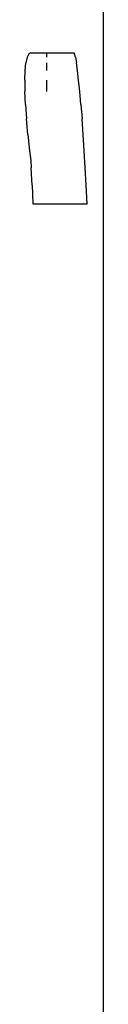
# Model space of a CAD drawing. Units: metres. Extents: x 32 to 217, y -44 to 45.
# Drawn here: x 217 to 217, y -31 to -30 of the extents above; entities that cross this region are included whole.
import ezdxf

# ---------------------------------------------------------------- set-up
doc = ezdxf.new("R2010")
doc.units = ezdxf.units.M
doc.layers.add('Edges', color=7, linetype='Continuous')

# ---------------------------------------------------------------- blocks, each defined once
blk = doc.blocks.new('cargo ship bk')
at = {"layer": 'Edges'}
for p, q in [((10.9676, -4.9439), (10.9676, -3.4588)), ((10.887, -3.9036), (10.8856, -3.9095)), ((10.8887, -3.9), (10.887, -3.9036)), ((10.8909, -3.8988), (10.8887, -3.9)), ((10.8909, -3.8988), (10.9076, -3.8988)), ((10.9076, -3.9036), (10.9076, -3.8988)), ((10.9076, -3.8988), (10.9362, -3.8988)), ((10.9362, -3.8988), (10.9371, -3.9)), ((10.938, -3.9036), (10.9371, -3.9)), ((10.938, -3.9036), (10.9391, -3.9095)), ((10.8848, -3.9176), (10.8856, -3.9095)), ((10.9076, -3.9176), (10.9076, -3.9095)), ((10.9402, -3.9176), (10.9391, -3.9095)), ((10.8844, -3.9278), (10.8848, -3.9176)), ((10.9414, -3.9278), (10.9402, -3.9176)), ((10.8844, -3.9278), (10.8845, -3.9398)), ((10.9076, -3.9398), (10.9076, -3.9278)), ((10.9426, -3.9398), (10.9414, -3.9278)), ((10.8851, -3.9536), (10.8845, -3.9398)), ((10.9438, -3.9536), (10.9426, -3.9398)), ((10.8851, -3.9536), (10.8861, -3.9688)), ((10.9438, -3.9536), (10.945, -3.9688)), ((10.8876, -3.9852), (10.8861, -3.9688)), ((10.9462, -3.9852), (10.945, -3.9688)), ((10.8876, -3.9852), (10.8896, -4.0026)), ((10.9473, -4.0026), (10.9462, -3.9852)), ((10.8896, -4.0026), (10.8909, -4.0128)), ((10.9484, -4.0206), (10.9473, -4.0026)), ((10.8909, -4.0128), (10.8912, -4.0206)), ((10.8921, -4.0388), (10.8912, -4.0206)), ((10.9494, -4.0388), (10.9484, -4.0206)), ((10.8921, -4.0388), (10.8931, -4.0588)), ((10.9504, -4.0588), (10.9494, -4.0388)), ((10.8931, -4.0588), (10.9504, -4.0588))]:
    blk.add_line(p, q, dxfattribs=at)

msp = doc.modelspace()

# ---------------------------------------------------------------- block references
msp.add_blockref('cargo ship bk', (205.9273, -26.2983))

doc.saveas('drawing.dxf')
